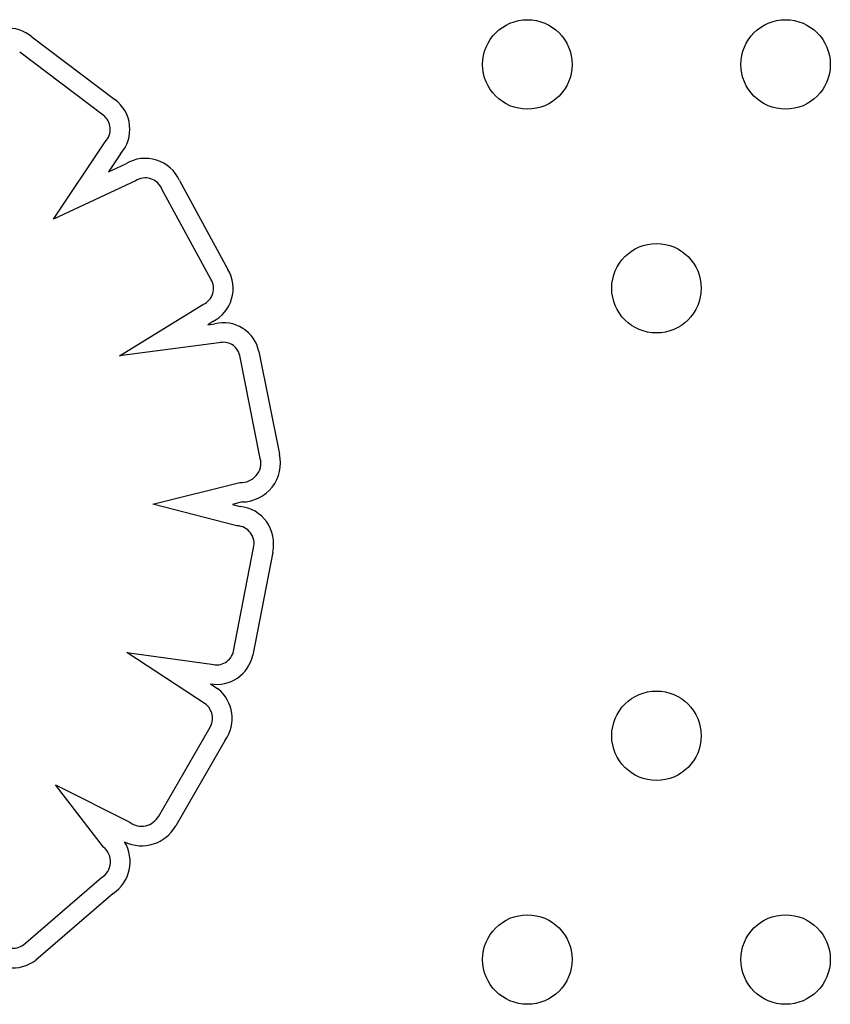
# Model space of a CAD drawing. Units: millimetres. Extents: x 2.1 to 16.5, y 2 to 12.9.
# Drawn here: x 10.6 to 10.6, y 6.6 to 6.7 of the extents above; entities that cross this region are included whole.
import ezdxf

# ---------------------------------------------------------------- set-up
doc = ezdxf.new("R2010")
doc.units = ezdxf.units.MM
doc.layers.add('SUPERIOR-VIS', color=7, linetype='Continuous')

msp = doc.modelspace()

# ---------------------------------------------------------------- linework, layer by layer
at = {"layer": 'SUPERIOR-VIS'}
for p, q in [((10.56459329792051, 6.654715532427417), (10.57201556636937, 6.649124049245529)), ((10.57096420824746, 6.647725067376541), (10.56349246487298, 6.653353821958717)), ((10.56650854060354, 6.638417307751752), (10.5711393619531, 6.645351933099846)), ((10.5725185283045, 6.64426601713194), (10.57144193481872, 6.642653825260368)), ((10.57144193481872, 6.642653825260368), (10.57299888321359, 6.643381249085451)), ((10.57384117743277, 6.641843198250626), (10.56650854060354, 6.638417307751752)), ((10.57778789581425, 6.641879318584415), (10.58212223900409, 6.633926691346915)), ((10.58060305859181, 6.63305725733062), (10.57621104387727, 6.641115699951115)), ((10.57242891742135, 6.626201587850574), (10.57992326485328, 6.63082004101534)), ((10.5807675910437, 6.629284747643851), (10.58030643741586, 6.629000557935797)), ((10.58030643741586, 6.629000557935797), (10.58095491552012, 6.629085673623194)), ((10.58129108152571, 6.627364787022088), (10.57242891742135, 6.626201587850574)), ((10.58488921599564, 6.626595781246579), (10.58672508960808, 6.617422941877066)), ((10.58501543398233, 6.617047958356125), (10.58317519606135, 6.626242603761057)), ((10.5753971306367, 6.61295379485864), (10.58319122461762, 6.614907494232284)), ((10.58291795542391, 6.611023561524235), (10.5753971306367, 6.61295379485864)), ((10.58338502993502, 6.613151933342579), (10.58251470424511, 6.612933773956684)), ((10.58251470424511, 6.612933773956684), (10.58320003938206, 6.612757881448488)), ((10.58262321503935, 6.599816258078135), (10.58440989063456, 6.609048520027955)), ((10.58612053436445, 6.608677376853848), (10.58433765956943, 6.599464754694964)), ((10.58018369956335, 6.595046937653478), (10.57308482924054, 6.599709651443845)), ((10.57308482924054, 6.599709651443845), (10.58066285865425, 6.598668146438285)), ((10.58054999007072, 6.596900082482534), (10.58122530640321, 6.596456517990646)), ((10.57592912157634, 6.585081728769183), (10.58039668012862, 6.592817158542402)), ((10.58186163648134, 6.591854566880556), (10.57745088850425, 6.584217502736465)), ((10.57099491801273, 6.582307564562143), (10.56668323362464, 6.587859804632444)), ((10.56668323362464, 6.587859804632444), (10.5733475109555, 6.584529008101981)), ((10.56382502171255, 6.573575277406235), (10.57080498063806, 6.579577153833725)), ((10.57185029374887, 6.578167992091949), (10.56492866194094, 6.572216269556066))]:
    msp.add_line(p, q, dxfattribs=at)
for centre in [(10.60889913308711, 6.652258154470019), (10.63199314385929, 6.652258154470019), (10.6204461384732, 6.632258154470037), (10.6204461384732, 6.592258154470073), (10.60889913308711, 6.572258154470092), (10.63199314385929, 6.572258154470092)]:
    msp.add_circle(centre, 0.004, dxfattribs=at)
for centre, radius, start, end in [((10.5624544339189, 6.652193273748253), 0.003307042193767359, 49.70220532912993, 140.4920450697587), ((10.57001850517918, 6.646462237044943), 0.003327686520516626, 318.7013463492556, 53.12043224186073), ((10.57001850517918, 6.646462237044943), 0.001577686520503382, 315.2709926612731, 53.1713480355293), ((10.57473242017659, 6.640522735935065), 0.003343089563804762, 23.94046087369242, 121.2345951270575), ((10.57473242017659, 6.640522735935065), 0.001593089563804433, 21.85198407068778, 124.0172838899438), ((10.57927068421486, 6.632240220368203), 0.003312936623479456, 296.8615947909028, 30.60098522278748), ((10.57927068421486, 6.632240220368203), 0.001562936623466521, 294.6790549780611, 31.51740669169758), ((10.58171173950177, 6.625928280440348), 0.003246831414461978, 11.86376398287256, 103.479425177139), ((10.58171173950177, 6.625928280440348), 0.001496831414455504, 12.12191072632177, 106.32182474283), ((10.58333439349008, 6.616633051411554), 0.001731486329279305, 265.2570525513237, 13.86439272208158), ((10.58333439349008, 6.616633051411554), 0.003481486329286119, 270.8333674909615, 13.11363684511442), ((10.58286926622895, 6.609435761509758), 0.003338546355652412, 346.8700652244754, 84.31397714341426), ((10.58286926622895, 6.609435761509758), 0.001588546355657619, 345.8907867505734, 88.24360007842635), ((10.58111020395518, 6.600151993907275), 0.00329981325424728, 260.2254726088566, 347.9792398284891), ((10.58111020395518, 6.600151993907275), 0.001549813254243396, 253.223169696667, 347.4888347712651), ((10.57911617205173, 6.59381991009559), 0.003376410659031021, 324.4029839842751, 51.34220527831695), ((10.57911617205173, 6.59381991009559), 0.001626410659036988, 321.9359017690089, 48.97637097684572), ((10.57439732165585, 6.585930989866938), 0.001751472347875039, 233.1739540207261, 330.995120524104), ((10.57439732168496, 6.585930989872395), 0.00350147233574656, 244.2418877664391, 330.701350682093), ((10.56995685351649, 6.581007964394757), 0.003413291459738775, 303.691818768391, 31.22539249115683), ((10.56995685351649, 6.581007964394757), 0.001663291459742118, 300.6577620112117, 51.38365036455331), ((10.56289405669304, 6.574822861919529), 0.001556651210543889, 213.2406480530169, 306.7308148534187), ((10.56289405669304, 6.574822861919529), 0.003306651210528222, 216.7464534086007, 307.9742222399399)]:
    msp.add_arc(centre, radius, start, end, dxfattribs=at)

doc.saveas('drawing.dxf')
